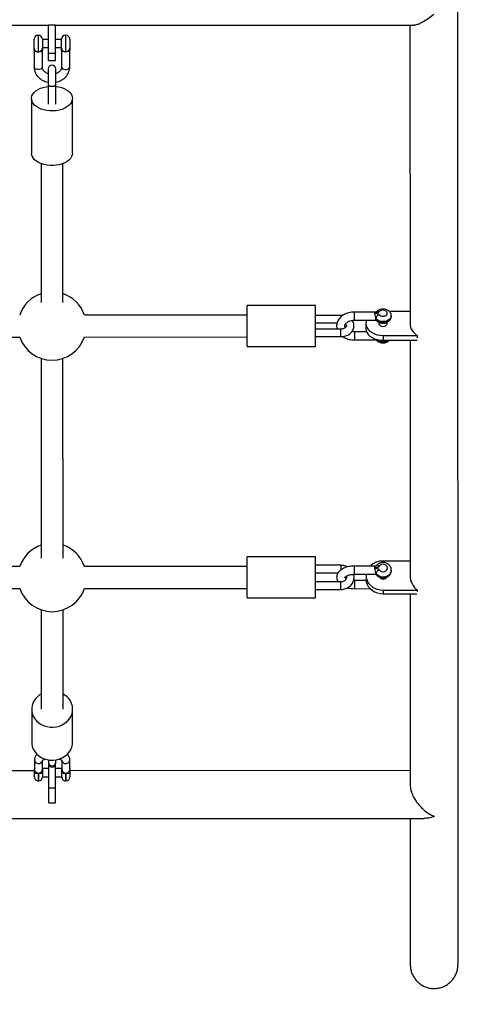
# Model space of a CAD drawing. Units: millimetres. Extents: x 15 to 205, y 5 to 292.
# Drawn here: x 111 to 113, y 153 to 157 of the extents above; entities that cross this region are included whole.
import ezdxf

# ---------------------------------------------------------------- set-up
doc = ezdxf.new("R2010")
doc.units = ezdxf.units.MM
doc.layers.add('TABELKA', color=7, linetype='Continuous', lineweight=50)
doc.styles.add('SLDTEXTSTYLE0', font='TXT', dxfattribs={"width": 0.75})
doc.dimstyles.new('SLDDIMSTYLE0', dxfattribs={"dimtxt": 3.5, "dimasz": 3.302, "dimexe": 0, "dimexo": 0.0625, "dimgap": 0.875, "dimtad": 1, "dimdec": 0, "dimlfac": 200, "dimrnd": 1e-09, "dimzin": 12, "dimdsep": 46, "dimtxsty": 'SLDTEXTSTYLE0', "dimsah": 1, "dimcen": 0.09, "dimadec": 0, "dimazin": 3, "dimtfac": 1, "dimtdec": 0, "dimtofl": 0, "dimtmove": 0, "dimatfit": 3, "dimfxl": 0, "dimfrac": 2, "dimtolj": 1, "dimtzin": 12, "dimarcsym": 0})
doc.dimstyles.new('SLDDIMSTYLE1', dxfattribs={"dimtxt": 3.5, "dimasz": 3.302, "dimexe": 0, "dimexo": 0.0625, "dimgap": 0.875, "dimtad": 1, "dimdec": 0, "dimlfac": 200, "dimrnd": 1e-09, "dimzin": 12, "dimdsep": 46, "dimtxsty": 'SLDTEXTSTYLE0', "dimsah": 1, "dimcen": 0.09, "dimadec": 0, "dimazin": 3, "dimtfac": 1, "dimtofl": 0, "dimtmove": 0, "dimatfit": 3, "dimfxl": 0, "dimfrac": 2, "dimtolj": 1, "dimtzin": 12, "dimarcsym": 0})

# ---------------------------------------------------------------- blocks, each defined once
blk = doc.blocks.new('_D')
at = {"layer": 'TABELKA'}
for p, q in [((133.1949, 165.3693), (133.1949, 136.3842)), ((86.7026, 164.0386), (86.7026, 136.3842)), ((133.1949, 137.3842), (86.7026, 137.3842))]:
    blk.add_line(p, q, dxfattribs=at)
for points in [[(86.7026, 137.3842), (90.0046, 136.8762), (90.0046, 137.8922)], [(133.1949, 137.3842), (129.8929, 137.8922), (129.8929, 136.8762)]]:
    blk.add_solid(points, dxfattribs=at)
at = {"layer": 'TABELKA', "insert": (106.0696, 141.896), "char_height": 3.5, "attachment_point": 1, "style": 'SLDTEXTSTYLE0'}
blk.add_mtext('930', dxfattribs=at)
blk = doc.blocks.new('_D_1')
at = {"layer": 'TABELKA'}
for p, q in [((110.0948, 180.2458), (143.0071, 180.2458)), ((142.0071, 180.2458), (142.0071, 145.8891)), ((109.4351, 145.8891), (143.0071, 145.8891))]:
    blk.add_line(p, q, dxfattribs=at)
for points in [[(142.0071, 180.2458), (141.4991, 176.9438), (142.5151, 176.9438)], [(142.0071, 145.8891), (142.5151, 149.1911), (141.4991, 149.1911)]]:
    blk.add_solid(points, dxfattribs=at)
at = {"layer": 'TABELKA', "insert": (137.4954, 159.8241), "char_height": 3.5, "attachment_point": 1, "rotation": 90, "style": 'SLDTEXTSTYLE0'}
blk.add_mtext('687', dxfattribs=at)

msp = doc.modelspace()

# ---------------------------------------------------------------- linework, layer by layer
at = {"color": 7, "linetype": 'Continuous', "lineweight": 25}
for p, q in [((112.5696, 153.4791), (112.5672, 161.4672)), ((109.8463, 156.9114), (111.0713, 156.9118)), ((111.0713, 156.9135), (111.0963, 156.9135)), ((111.0713, 156.81), (111.0713, 156.9135)), ((111.0963, 156.81), (111.0963, 156.9135)), ((111.0963, 156.9118), (112.408, 156.9122)), ((112.3936, 156.9122), (112.3939, 155.8215)), ((111.0348, 156.8749), (111.0328, 156.8749)), ((111.1348, 156.875), (111.1328, 156.875)), ((111.0188, 156.8289), (111.0188, 156.8609)), ((111.0488, 156.8609), (111.0488, 156.8289)), ((111.0713, 156.8599), (111.0488, 156.8599)), ((111.1188, 156.86), (111.0963, 156.86)), ((111.1188, 156.829), (111.1188, 156.861)), ((111.1488, 156.861), (111.1488, 156.829)), ((111.0188, 156.8202), (111.0189, 156.7585)), ((111.0328, 156.8149), (111.0348, 156.8149)), ((111.0488, 156.8299), (111.0713, 156.8299)), ((111.0489, 156.7585), (111.0488, 156.8202)), ((111.0713, 156.81), (111.0963, 156.81)), ((111.0714, 156.7824), (111.0713, 156.81)), ((111.0963, 156.83), (111.1188, 156.83)), ((111.0964, 156.7825), (111.0963, 156.81)), ((111.1188, 156.8203), (111.1189, 156.7585)), ((111.1328, 156.815), (111.1348, 156.815)), ((111.1489, 156.7585), (111.1488, 156.8203)), ((111.0714, 156.7824), (111.0964, 156.7825)), ((111.0701, 156.7523), (111.0701, 156.6965)), ((111.0976, 156.6965), (111.0976, 156.7523)), ((111.0701, 156.6965), (111.0702, 156.6232)), ((111.0977, 156.6233), (111.0976, 156.6965)), ((111.0089, 156.6437), (111.009, 156.4442)), ((111.159, 156.4442), (111.1589, 156.6438)), ((111.044, 156.406), (111.0441, 155.8979)), ((111.1241, 155.8979), (111.124, 156.406)), ((112.0475, 155.8874), (111.7975, 155.8873)), ((111.7975, 155.7373), (111.7975, 155.8873)), ((112.0475, 155.7374), (112.0475, 155.8874)), ((112.267, 155.8634), (112.1902, 155.8634)), ((112.2705, 155.8636), (112.2703, 155.8632)), ((112.3939, 155.8649), (112.3185, 155.8649)), ((111.7975, 155.8523), (111.2026, 155.8521)), ((112.1402, 155.8513), (112.0475, 155.8513)), ((112.0475, 155.8238), (112.1269, 155.8238)), ((112.1902, 155.8334), (112.267, 155.8334)), ((112.2692, 155.8373), (112.2692, 155.8387)), ((112.2802, 155.826), (112.2802, 155.8214)), ((112.3102, 155.8214), (112.3102, 155.826)), ((112.3252, 155.8477), (112.3252, 155.8491)), ((112.1402, 155.8009), (112.0475, 155.8009)), ((112.2351, 155.7915), (112.1902, 155.7914)), ((112.2327, 155.8214), (112.2327, 155.8034)), ((109.9526, 155.7717), (110.9657, 155.772)), ((111.2026, 155.7721), (111.7975, 155.7723)), ((112.0475, 155.7734), (112.1402, 155.7734)), ((112.1902, 155.7614), (112.2671, 155.7615)), ((112.2703, 155.7615), (112.2705, 155.7613)), ((112.2952, 155.778), (112.4202, 155.778)), ((112.2952, 155.778), (112.2952, 155.76)), ((112.2952, 155.76), (112.4202, 155.7601)), ((112.3939, 155.76), (112.3942, 154.8999)), ((112.4202, 155.778), (112.4202, 155.7691)), ((111.7975, 155.7373), (112.0475, 155.7374)), ((111.0442, 155.6936), (111.0444, 154.9633)), ((111.1244, 154.9633), (111.1242, 155.6936)), ((112.0478, 154.9683), (111.7978, 154.9682)), ((111.7978, 154.8182), (111.7978, 154.9682)), ((112.0478, 154.8183), (112.0478, 154.9683)), ((110.966, 154.9329), (109.9529, 154.9326)), ((111.7978, 154.9332), (111.2029, 154.933)), ((112.1404, 154.9375), (112.0478, 154.9374)), ((112.2682, 154.9346), (112.1904, 154.9346)), ((112.3942, 154.9531), (112.2954, 154.9531)), ((112.0478, 154.9099), (112.1306, 154.91)), ((112.1905, 154.9046), (112.2683, 154.9046)), ((112.233, 154.8999), (112.233, 154.8868)), ((112.2694, 154.9064), (112.2694, 154.9074)), ((112.3254, 154.9191), (112.3254, 154.9202)), ((109.9529, 154.8526), (110.966, 154.8529)), ((111.2029, 154.853), (111.7978, 154.8532)), ((112.1405, 154.8766), (112.0478, 154.8766)), ((112.1905, 154.882), (112.1874, 154.8821)), ((112.2332, 154.8821), (112.1905, 154.882)), ((112.1905, 154.852), (112.2481, 154.8521)), ((111.7978, 154.8182), (112.0478, 154.8183)), ((112.0478, 154.8491), (112.1405, 154.8491)), ((112.2955, 154.8467), (112.4205, 154.8468)), ((112.2955, 154.8467), (112.2955, 154.8336)), ((112.2955, 154.8336), (112.4194, 154.8336)), ((112.3942, 154.8336), (112.3944, 154.1363)), ((112.4205, 154.8468), (112.4205, 154.8414)), ((111.0445, 154.7745), (111.0446, 154.4113)), ((111.1246, 154.4114), (111.1245, 154.7746)), ((111.0096, 154.4113), (111.0096, 154.2911)), ((111.1596, 154.2911), (111.1596, 154.4114)), ((111.0196, 154.2262), (111.0197, 154.193)), ((111.0497, 154.193), (111.0496, 154.2243)), ((111.0709, 154.2265), (111.0709, 154.2174)), ((111.0709, 154.2174), (111.0709, 154.2133)), ((111.0722, 154.1234), (111.0722, 154.2076)), ((111.0972, 154.1234), (111.0972, 154.2076)), ((111.0984, 154.2174), (111.0984, 154.2265)), ((111.0984, 154.2133), (111.0984, 154.2174)), ((111.1196, 154.2244), (111.1197, 154.193)), ((111.1497, 154.193), (111.1496, 154.2262)), ((111.0197, 154.1863), (109.8997, 154.186)), ((111.0197, 154.1637), (111.0197, 154.1787)), ((111.0722, 154.1947), (111.0497, 154.1947)), ((111.0497, 154.1787), (111.0497, 154.1637)), ((111.1197, 154.1947), (111.0972, 154.1947)), ((111.1197, 154.1637), (111.1197, 154.1787)), ((111.1337, 154.1778), (111.1357, 154.1778)), ((112.3944, 154.1868), (111.1497, 154.1864)), ((111.1497, 154.1787), (111.1497, 154.1637)), ((111.0337, 154.1497), (111.0357, 154.1497)), ((111.0497, 154.1647), (111.0722, 154.1647)), ((111.0972, 154.1647), (111.1197, 154.1647)), ((111.1337, 154.1497), (111.1357, 154.1497)), ((111.0722, 154.1234), (111.0972, 154.1234)), ((111.0722, 154.0691), (111.0722, 154.1234)), ((111.0972, 154.0691), (111.0972, 154.1234)), ((111.0722, 154.0691), (111.0972, 154.0691)), ((108.4739, 154.0106), (112.4455, 154.0118)), ((112.3945, 154.0118), (112.3946, 153.4791))]:
    msp.add_line(p, q, dxfattribs=at)
at = {"color": 8, "linetype": 'Continuous', "lineweight": 25}
for p, q in [((111.0328, 156.8749), (111.0328, 156.8149)), ((111.0348, 156.8149), (111.0348, 156.8749)), ((111.1328, 156.875), (111.1328, 156.815)), ((111.1348, 156.815), (111.1348, 156.875)), ((112.1902, 155.8334), (112.1902, 155.8634)), ((112.1402, 155.8513), (112.1402, 155.8452)), ((112.1402, 155.7734), (112.1402, 155.8009)), ((112.1902, 155.7914), (112.1902, 155.7872)), ((112.1902, 155.7872), (112.1902, 155.7614)), ((112.1404, 154.9375), (112.1404, 154.9203)), ((112.1905, 154.9046), (112.1904, 154.9346)), ((112.1405, 154.8491), (112.1405, 154.8766)), ((112.1905, 154.882), (112.1905, 154.8749)), ((112.1905, 154.8749), (112.1905, 154.852)), ((111.0337, 154.1778), (111.0337, 154.1497)), ((111.0357, 154.1497), (111.0357, 154.1778)), ((111.1337, 154.1778), (111.1337, 154.1497)), ((111.1357, 154.1497), (111.1357, 154.1778))]:
    msp.add_line(p, q, dxfattribs=at)
at = {"color": 8, "linetype": 'Continuous', "lineweight": 25, "flags": 128}
for points in [[(111.0489, 156.7585), (111.048, 156.7556), (111.0454, 156.753), (111.0414, 156.7511), (111.0365, 156.7501), (111.0313, 156.7501), (111.0264, 156.7511), (111.0224, 156.753), (111.0198, 156.7556), (111.0189, 156.7585)], [(111.1189, 156.7585), (111.1198, 156.7556), (111.1224, 156.753), (111.1264, 156.7511), (111.1313, 156.7501), (111.1365, 156.7501), (111.1414, 156.7511), (111.1454, 156.753), (111.148, 156.7556), (111.1489, 156.7585), (111.1489, 156.7585)], [(111.0701, 156.6965), (111.0707, 156.6943), (111.0729, 156.6916), (111.0766, 156.6896), (111.0814, 156.6885), (111.0864, 156.6885), (111.0911, 156.6896), (111.0949, 156.6916), (111.0971, 156.6943), (111.0976, 156.6965)], [(112.3252, 155.8491), (112.3249, 155.8465), (112.3231, 155.8415), (112.3195, 155.8369), (112.3144, 155.8331), (112.3082, 155.8303), (112.3011, 155.8287), (112.2936, 155.8283), (112.2863, 155.8292), (112.2795, 155.8313), (112.2737, 155.8346), (112.2692, 155.8387)], [(112.2692, 155.8373), (112.2737, 155.8331), (112.2795, 155.8299), (112.2863, 155.8278), (112.2936, 155.8269), (112.3011, 155.8272), (112.3082, 155.8289), (112.3144, 155.8317), (112.3195, 155.8355), (112.3231, 155.8401), (112.3249, 155.8451), (112.3252, 155.8477)], [(112.2816, 154.9343), (112.2792, 154.9353), (112.2769, 154.936), (112.2748, 154.9363), (112.273, 154.9363), (112.2715, 154.936), (112.2704, 154.9352), (112.2702, 154.9351)], [(112.3254, 154.9203), (112.3252, 154.917), (112.3234, 154.9108), (112.3198, 154.9052), (112.3147, 154.9006), (112.3085, 154.8971), (112.3014, 154.8951), (112.2939, 154.8947), (112.2866, 154.8958), (112.2798, 154.8984), (112.274, 154.9023), (112.2694, 154.9074)], [(112.2694, 154.9064), (112.274, 154.9013), (112.2798, 154.8973), (112.2866, 154.8947), (112.2939, 154.8936), (112.3014, 154.8941), (112.3085, 154.8961), (112.3147, 154.8995), (112.3198, 154.9042), (112.3234, 154.9098), (112.3252, 154.9159), (112.3254, 154.9191)]]:
    msp.add_lwpolyline(points, dxfattribs=at)
at = {"color": 7, "linetype": 'Continuous', "lineweight": 25, "flags": 128}
for points in [[(111.1589, 156.6445), (111.1582, 156.6376), (111.1558, 156.6309), (111.1517, 156.6244), (111.146, 156.6184), (111.1388, 156.613), (111.1304, 156.6083), (111.1209, 156.6044), (111.1105, 156.6015), (111.0995, 156.5995), (111.0881, 156.5986), (111.0766, 156.5988), (111.0653, 156.5999), (111.0544, 156.6022), (111.0442, 156.6054), (111.035, 156.6095), (111.0269, 156.6144), (111.0201, 156.6199), (111.0148, 156.6261), (111.0112, 156.6327), (111.0092, 156.6395), (111.009, 156.6464), (111.0106, 156.6532), (111.0139, 156.6599), (111.0188, 156.6661), (111.0252, 156.6719), (111.033, 156.6769), (111.042, 156.6812), (111.052, 156.6846), (111.0628, 156.6871), (111.0701, 156.6882)], [(111.0976, 156.6882), (111.108, 156.6865), (111.1186, 156.6838), (111.1283, 156.6802), (111.137, 156.6756), (111.1445, 156.6704), (111.1505, 156.6645), (111.155, 156.6581), (111.1578, 156.6514), (111.1589, 156.6445)], [(111.159, 156.4442), (111.1583, 156.4381), (111.1558, 156.4314), (111.1517, 156.4249), (111.1461, 156.4189), (111.1389, 156.4135), (111.1305, 156.4088), (111.1209, 156.4049), (111.1105, 156.402), (111.0995, 156.4), (111.0881, 156.3991), (111.0767, 156.3992), (111.0654, 156.4004), (111.0545, 156.4027), (111.0443, 156.4059), (111.035, 156.4099), (111.0269, 156.4148), (111.0202, 156.4204), (111.0149, 156.4266), (111.0112, 156.4331), (111.0093, 156.44), (111.009, 156.4442)], [(112.271, 155.8641), (112.2711, 155.8641), (112.2708, 155.864), (112.2708, 155.864), (112.2708, 155.864), (112.2708, 155.864), (112.2708, 155.864), (112.2708, 155.864), (112.2708, 155.864), (112.2708, 155.864), (112.2708, 155.864), (112.2708, 155.864)], [(112.2813, 155.8536), (112.2849, 155.8507), (112.2897, 155.8487), (112.2951, 155.8481), (112.3006, 155.8487), (112.3054, 155.8507), (112.309, 155.8536), (112.3109, 155.8573), (112.3109, 155.8611), (112.309, 155.8647), (112.3054, 155.8677), (112.3006, 155.8696), (112.2951, 155.8703), (112.2897, 155.8696), (112.2849, 155.8677), (112.2813, 155.8647)], [(112.2351, 155.8334), (112.2336, 155.8289), (112.2327, 155.8214), (112.2336, 155.8139), (112.2364, 155.8066), (112.241, 155.7997), (112.2473, 155.7935), (112.255, 155.7881), (112.2639, 155.7838), (112.2738, 155.7806), (112.2843, 155.7787), (112.2952, 155.778)], [(112.2327, 155.8034), (112.2336, 155.7959), (112.2364, 155.7886), (112.2411, 155.7817), (112.2473, 155.7755), (112.255, 155.7702), (112.2639, 155.7658), (112.2738, 155.7626), (112.2843, 155.7607), (112.2952, 155.76)], [(112.2802, 155.8214), (112.2804, 155.8196), (112.2822, 155.8162), (112.2855, 155.8134), (112.29, 155.8116), (112.2952, 155.811), (112.3003, 155.8116), (112.3048, 155.8134), (112.3082, 155.8162), (112.3099, 155.8196), (112.3102, 155.8214)], [(112.2702, 154.9351), (112.2702, 154.9351), (112.2701, 154.935), (112.2701, 154.935), (112.2701, 154.935), (112.2701, 154.935), (112.2701, 154.935), (112.2703, 154.9351), (112.2703, 154.9351), (112.2703, 154.9351), (112.2703, 154.9351), (112.2702, 154.9351), (112.2701, 154.9351), (112.2699, 154.935), (112.2692, 154.9349), (112.2681, 154.9347)], [(112.2816, 154.9207), (112.2851, 154.9171), (112.29, 154.9147), (112.2954, 154.9139), (112.3009, 154.9147), (112.3057, 154.9171), (112.3093, 154.9207), (112.3112, 154.9251), (112.3112, 154.9299), (112.3093, 154.9343), (112.3057, 154.9379), (112.3009, 154.9403), (112.2954, 154.9411), (112.29, 154.9403), (112.2851, 154.9379), (112.2816, 154.9343)], [(112.2332, 154.9046), (112.233, 154.8999), (112.2339, 154.8907), (112.2367, 154.8817), (112.2413, 154.8733), (112.2476, 154.8657), (112.2553, 154.8592), (112.2642, 154.8539), (112.2741, 154.8499), (112.2846, 154.8475), (112.2955, 154.8467)], [(112.2694, 154.9064), (112.2697, 154.905), (112.27, 154.9044)], [(112.233, 154.8868), (112.2339, 154.8775), (112.2367, 154.8686), (112.2413, 154.8602), (112.2476, 154.8526), (112.2553, 154.846), (112.2642, 154.8407), (112.2741, 154.8368), (112.2846, 154.8344), (112.2955, 154.8336)], [(111.0113, 154.4252), (111.0097, 154.4153), (111.0099, 154.4052), (111.0119, 154.3953), (111.0155, 154.3857), (111.0208, 154.3768), (111.0275, 154.3687), (111.0357, 154.3615), (111.0449, 154.3556), (111.0551, 154.3509), (111.0659, 154.3477), (111.0773, 154.3459), (111.0887, 154.3457), (111.1001, 154.347), (111.1111, 154.3499), (111.1215, 154.3541), (111.1311, 154.3598), (111.1395, 154.3666), (111.1467, 154.3745), (111.1524, 154.3832), (111.1565, 154.3926), (111.1589, 154.4024), (111.1596, 154.4125), (111.1585, 154.4225), (111.1557, 154.4323), (111.1512, 154.4415), (111.1452, 154.4501), (111.1377, 154.4578), (111.129, 154.4643), (111.1246, 154.467)], [(111.0096, 154.2911), (111.01, 154.2849), (111.0119, 154.275), (111.0156, 154.2655), (111.0208, 154.2565), (111.0276, 154.2484), (111.0357, 154.2413), (111.0449, 154.2353), (111.0551, 154.2306), (111.066, 154.2274), (111.0773, 154.2257), (111.0888, 154.2254), (111.1002, 154.2268), (111.1112, 154.2296), (111.1216, 154.2339), (111.1311, 154.2395), (111.1395, 154.2463), (111.1467, 154.2542), (111.1524, 154.2629), (111.1565, 154.2723), (111.1589, 154.2822), (111.1596, 154.2911)]]:
    msp.add_lwpolyline(points, dxfattribs=at)
at = {"color": 7, "linetype": 'Continuous', "lineweight": 25}
for centre, radius, start, end in [((111.0328, 156.8609), 0.014, 90.0178, 180.0178), ((111.0348, 156.8609), 0.014, 0.0178, 90.0178), ((111.1328, 156.861), 0.014, 90.0178, 180.0178), ((111.1348, 156.861), 0.014, 0.0178, 90.0178), ((111.0328, 156.8289), 0.014, 180.0178, 270.0178), ((111.0348, 156.8289), 0.014, 270.0178, 0.0178), ((111.1328, 156.829), 0.014, 180.0178, 270.0178), ((111.1348, 156.829), 0.014, 270.0178, 0.0178), ((111.0839, 156.7523), 0.0137, 0.0178, 180.0178), ((111.0842, 155.8121), 0.125, 108.6807, 161.3548), ((111.0842, 155.8121), 0.125, 18.6807, 71.3548), ((112.2875, 155.8362), 0.0186, 109.6955, 172.1069), ((112.4475, 155.8242), 0.0536, 182.9406, 239.4205), ((111.0842, 155.8121), 0.125, 198.6807, 341.3548), ((111.0844, 154.893), 0.125, 108.6807, 161.3548), ((111.0844, 154.893), 0.125, 18.6807, 71.3548), ((112.2944, 154.8859), 0.0672, 89.101, 133.5598), ((112.2887, 154.902), 0.02, 110.8823, 164.3986), ((112.2955, 154.903), 0.016, 211.3946, 327.5131), ((112.4636, 154.9012), 0.0694, 181.002, 231.5993), ((111.0844, 154.893), 0.125, 198.6807, 341.3548), ((111.0761, 154.4077), 0.0671, 117.9926, 164.8361), ((111.0847, 154.2133), 0.0137, 180.0178, 0.0178), ((111.0302, 154.2332), 0.0555, 259.105, 273.6161), ((111.0391, 154.2332), 0.0555, 266.4194, 280.9306), ((111.1302, 154.2332), 0.0555, 259.105, 273.6161), ((111.1391, 154.2332), 0.0555, 266.4194, 280.9306), ((111.0337, 154.1637), 0.014, 180.0178, 270.0178), ((111.0357, 154.1637), 0.014, 270.0178, 0.0178), ((111.1337, 154.1637), 0.014, 180.0178, 270.0178), ((111.1357, 154.1637), 0.014, 270.0178, 0.0178)]:
    msp.add_arc(centre, radius, start, end, dxfattribs=at)
at = {"color": 8, "linetype": 'Continuous', "lineweight": 25}
for centre, radius, start, end in [((112.2766, 155.8563), 0.00959, 60.9375, 125.837), ((112.2753, 155.8371), 0.00618, 178.0197, 218.6792), ((112.2751, 155.765), 0.00592, 190.6177, 215.7366), ((112.2954, 155.7933), 0.0386, 230.9222, 300.3104), ((112.2952, 155.7951), 0.0389, 236.365, 295.7818), ((111.0347, 154.2275), 0.0151, 185.1664, 347.8245), ((111.0846, 154.2187), 0.0138, 185.282, 354.7535), ((111.1346, 154.2275), 0.0151, 192.429, 354.8606)]:
    msp.add_arc(centre, radius, start, end, dxfattribs=at)
at = {"color": 7, "linetype": 'Continuous', "lineweight": 25}
for points, knots in [([(112.4811, 156.952), (112.481, 156.9519), (112.4744, 156.9464), (112.461, 156.9359), (112.4435, 156.9246), (112.4285, 156.917), (112.4177, 156.9134), (112.4108, 156.9119), (112.4084, 156.9123), (112.4081, 156.9123)], [0, 0, 0, 0, 0.001169, 0.247181, 0.500392, 0.67456, 0.852792, 0.981527, 1, 1, 1, 1]), ([(111.0188, 156.8202), (111.0188, 156.8203), (111.0188, 156.8204), (111.0188, 156.8216), (111.0188, 156.8235), (111.0188, 156.8262), (111.0188, 156.8283), (111.0188, 156.8287), (111.0188, 156.8289)], [0, 0, 0, 0, 0.008969, 0.035872, 0.306541, 0.457915, 0.744147, 1, 1, 1, 1]), ([(111.0316, 156.815), (111.0302, 156.8151), (111.0273, 156.8152), (111.0234, 156.8156), (111.0203, 156.8168), (111.019, 156.8185), (111.0189, 156.8199), (111.0188, 156.8202)], [0, 0, 0, 0, 0.2028067, 0.4193941, 0.6622513, 0.9063255, 1, 1, 1, 1]), ([(111.0488, 156.8202), (111.0488, 156.82), (111.0488, 156.8188), (111.0478, 156.8172), (111.0453, 156.8159), (111.0415, 156.8152), (111.0377, 156.8151), (111.0354, 156.815), (111.0348, 156.815)], [0, 0, 0, 0, 0.06625, 0.264526, 0.468612, 0.692794, 0.927487, 1, 1, 1, 1]), ([(111.0488, 156.8278), (111.0488, 156.8271), (111.0488, 156.8261), (111.0488, 156.8235), (111.0488, 156.8216), (111.0488, 156.8204), (111.0488, 156.8203), (111.0488, 156.8202)], [0, 0, 0, 0, 0.351475, 0.565859, 0.949196, 0.987298, 1, 1, 1, 1]), ([(111.1188, 156.8203), (111.1188, 156.8203), (111.1188, 156.8204), (111.1188, 156.8218), (111.1188, 156.8245), (111.1188, 156.8277), (111.1188, 156.8291), (111.1188, 156.829), (111.1188, 156.829)], [0, 0, 0, 0, 0.007985, 0.031937, 0.30907, 0.581835, 0.836304, 1, 1, 1, 1]), ([(111.1328, 156.8151), (111.1314, 156.8151), (111.1284, 156.8151), (111.1244, 156.8155), (111.1211, 156.8164), (111.1191, 156.8181), (111.1189, 156.8196), (111.1188, 156.8203)], [0, 0, 0, 0, 0.193071, 0.392069, 0.616297, 0.85066, 1, 1, 1, 1]), ([(111.1488, 156.8203), (111.1487, 156.8194), (111.1484, 156.8178), (111.1461, 156.8162), (111.1427, 156.8154), (111.1387, 156.8151), (111.1359, 156.8151), (111.1348, 156.8151)], [0, 0, 0, 0, 0.206108, 0.411738, 0.6299, 0.864748, 1, 1, 1, 1]), ([(111.1488, 156.829), (111.1488, 156.829), (111.1488, 156.8291), (111.1488, 156.8277), (111.1488, 156.8245), (111.1488, 156.8218), (111.1488, 156.8204), (111.1488, 156.8203), (111.1488, 156.8203)], [0, 0, 0, 0, 0.163696, 0.418165, 0.69093, 0.968063, 0.992015, 1, 1, 1, 1]), ([(111.0189, 156.7585), (111.0189, 156.7566), (111.0191, 156.7519), (111.0207, 156.7443), (111.024, 156.736), (111.0287, 156.7283), (111.0347, 156.7213), (111.0419, 156.7152), (111.0502, 156.7101), (111.0593, 156.7063), (111.0661, 156.7042), (111.0698, 156.7037), (111.0701, 156.7037)], [0, 0, 0, 0, 0.070852, 0.183222, 0.295588, 0.408459, 0.522249, 0.637136, 0.753074, 0.869874, 0.987307, 1, 1, 1, 1]), ([(111.0701, 156.7345), (111.0681, 156.7353), (111.064, 156.7368), (111.0587, 156.7402), (111.0543, 156.7443), (111.0512, 156.7489), (111.0492, 156.7537), (111.049, 156.7569), (111.0489, 156.7585)], [0, 0, 0, 0, 0.150146, 0.31557, 0.481755, 0.65046, 0.824686, 1, 1, 1, 1]), ([(111.1189, 156.7585), (111.1188, 156.7578), (111.1188, 156.7553), (111.1177, 156.7512), (111.1149, 156.7462), (111.1109, 156.7417), (111.1055, 156.7379), (111.1009, 156.7355), (111.0981, 156.7347), (111.0976, 156.7346)], [0, 0, 0, 0, 0.077453, 0.274646, 0.443112, 0.622461, 0.795043, 0.964122, 1, 1, 1, 1]), ([(111.0976, 156.7037), (111.0982, 156.7038), (111.1022, 156.7043), (111.1093, 156.7066), (111.1185, 156.7106), (111.1268, 156.716), (111.1341, 156.7224), (111.1401, 156.7298), (111.1447, 156.7379), (111.1476, 156.7465), (111.1488, 156.7535), (111.1488, 156.7575), (111.1489, 156.7585)], [0, 0, 0, 0, 0.02137, 0.140068, 0.258898, 0.377689, 0.49615, 0.613894, 0.730534, 0.845826, 0.959795, 1, 1, 1, 1]), ([(112.1902, 155.8634), (112.1883, 155.8633), (112.183, 155.8632), (112.1743, 155.8621), (112.1645, 155.8595), (112.1553, 155.8558), (112.1469, 155.8509), (112.1396, 155.8449), (112.1335, 155.8381), (112.129, 155.8305), (112.1261, 155.8225), (112.125, 155.8143), (112.1252, 155.807), (112.1265, 155.8027), (112.127, 155.8009)], [0, 0, 0, 0, 0.0501742, 0.1408765, 0.2319494, 0.3234129, 0.4152298, 0.5070184, 0.5981217, 0.6877147, 0.7751945, 0.8605362, 0.9443204, 1, 1, 1, 1]), ([(112.2813, 155.8647), (112.2807, 155.8641), (112.2793, 155.8626), (112.2757, 155.8607), (112.2708, 155.8597), (112.2673, 155.8595), (112.2654, 155.8592), (112.2652, 155.8592), (112.2652, 155.8592)], [0, 0, 0, 0, 0.163696, 0.418165, 0.69093, 0.968063, 0.992015, 1, 1, 1, 1]), ([(112.2652, 155.8592), (112.2652, 155.8601), (112.2654, 155.8621), (112.2662, 155.8634), (112.2668, 155.8632), (112.267, 155.8632)], [0, 0, 0, 0, 0.404451, 0.807963, 1, 1, 1, 1]), ([(112.2708, 155.864), (112.2708, 155.864), (112.2708, 155.864), (112.2707, 155.864), (112.2705, 155.8639), (112.2701, 155.8639), (112.269, 155.8637), (112.2679, 155.8636), (112.267, 155.8635), (112.2669, 155.8635)], [0, 0, 0, 0, 0.0334186, 0.0724078, 0.1199999, 0.2010879, 0.3834836, 0.9550245, 1, 1, 1, 1]), ([(112.325, 155.8491), (112.325, 155.8502), (112.3251, 155.8532), (112.3235, 155.8579), (112.3206, 155.8629), (112.3166, 155.8671), (112.3115, 155.8705), (112.3055, 155.873), (112.2988, 155.8743), (112.2918, 155.8743), (112.2848, 155.873), (112.2785, 155.8704), (112.2737, 155.8671), (112.2714, 155.8646), (112.2705, 155.8636)], [0, 0, 0, 0, 0.04693, 0.130398, 0.212356, 0.295381, 0.381427, 0.471212, 0.563992, 0.65856, 0.754872, 0.85338, 0.941525, 1, 1, 1, 1]), ([(112.1473, 155.8508), (112.1468, 155.8509), (112.1445, 155.8513), (112.142, 155.8513), (112.1402, 155.8513)], [0, 0, 0, 0, 0.213249, 1, 1, 1, 1]), ([(112.1402, 155.7734), (112.1418, 155.7735), (112.1465, 155.7736), (112.154, 155.7748), (112.1624, 155.7774), (112.1701, 155.7812), (112.1769, 155.7862), (112.1824, 155.7922), (112.1863, 155.799), (112.1886, 155.8063), (112.1892, 155.8136), (112.1881, 155.8207), (112.1857, 155.8271), (112.1831, 155.8308), (112.1819, 155.8326)], [0, 0, 0, 0, 0.0505294, 0.1406003, 0.2312883, 0.3226072, 0.4142415, 0.5052783, 0.5944564, 0.680866, 0.7645626, 0.8464826, 0.927715, 1, 1, 1, 1]), ([(112.1571, 155.806), (112.1569, 155.8064), (112.1559, 155.8079), (112.1552, 155.8105), (112.1551, 155.8137), (112.156, 155.8171), (112.158, 155.8206), (112.1613, 155.8241), (112.1659, 155.8274), (112.1717, 155.8302), (112.1783, 155.8322), (112.1846, 155.8332), (112.1886, 155.8333), (112.1902, 155.8334)], [0, 0, 0, 0, 0.0283229, 0.1311173, 0.2463451, 0.3554942, 0.4530905, 0.5461998, 0.6454078, 0.7430878, 0.8405468, 0.9381955, 1, 1, 1, 1]), ([(112.2652, 155.8592), (112.2652, 155.8592), (112.2654, 155.8591), (112.2671, 155.8589), (112.2696, 155.8588), (112.2734, 155.8582), (112.2771, 155.857), (112.2799, 155.8552), (112.281, 155.8539), (112.2813, 155.8536)], [0, 0, 0, 0, 0.007976, 0.031901, 0.272606, 0.407222, 0.661767, 0.913595, 1, 1, 1, 1]), ([(112.2692, 155.8387), (112.2691, 155.839), (112.269, 155.8405), (112.2685, 155.8436), (112.2672, 155.8482), (112.2659, 155.8531), (112.2652, 155.8569), (112.2652, 155.8587), (112.2652, 155.8592)], [0, 0, 0, 0, 0.053162, 0.245187, 0.45026, 0.680207, 0.911305, 1, 1, 1, 1]), ([(112.2669, 155.8334), (112.2676, 155.8333), (112.2687, 155.8332), (112.27, 155.833), (112.2706, 155.8328), (112.2708, 155.8328), (112.2708, 155.8328)], [0, 0, 0, 0, 0.439884, 0.708708, 0.930327, 1, 1, 1, 1]), ([(112.267, 155.8335), (112.2674, 155.8336), (112.2682, 155.8337), (112.269, 155.8354), (112.2691, 155.8369), (112.2692, 155.8373)], [0, 0, 0, 0, 0.373548, 0.852133, 1, 1, 1, 1]), ([(112.2708, 155.8328), (112.2707, 155.833), (112.2705, 155.8331), (112.2703, 155.8335), (112.2703, 155.8336)], [0, 0, 0, 0, 0.734206, 1, 1, 1, 1]), ([(112.2705, 155.8332), (112.2715, 155.8321), (112.2739, 155.8295), (112.2787, 155.8263), (112.2847, 155.8239), (112.2914, 155.8225), (112.2984, 155.8225), (112.3054, 155.8238), (112.3117, 155.8263), (112.317, 155.83), (112.321, 155.8344), (112.3237, 155.8394), (112.3251, 155.844), (112.325, 155.8468), (112.325, 155.8477)], [0, 0, 0, 0, 0.065194, 0.151957, 0.24157, 0.334238, 0.428711, 0.524916, 0.623306, 0.711463, 0.796454, 0.878721, 0.959485, 1, 1, 1, 1]), ([(112.1572, 155.8188), (112.1581, 155.8181), (112.1599, 155.8165), (112.1611, 155.8143), (112.1615, 155.8126), (112.1614, 155.8111), (112.1603, 155.8089), (112.1581, 155.8065), (112.1546, 155.8041), (112.1498, 155.8022), (112.1449, 155.8011), (112.1416, 155.801), (112.1402, 155.8009)], [0, 0, 0, 0, 0.091561, 0.191083, 0.299237, 0.433092, 0.534298, 0.628854, 0.729269, 0.828033, 0.926898, 1, 1, 1, 1]), ([(112.1902, 155.7914), (112.189, 155.7915), (112.1862, 155.7915), (112.1835, 155.7919), (112.1819, 155.7922)], [0, 0, 0, 0, 0.437253, 1, 1, 1, 1]), ([(112.1474, 155.774), (112.148, 155.7735), (112.1511, 155.7712), (112.1576, 155.768), (112.1667, 155.7646), (112.1765, 155.7624), (112.1845, 155.7615), (112.189, 155.7615), (112.1902, 155.7614)], [0, 0, 0, 0, 0.053496, 0.269255, 0.487093, 0.705931, 0.925143, 1, 1, 1, 1]), ([(112.267, 155.7614), (112.2678, 155.7613), (112.269, 155.7612), (112.2702, 155.761), (112.2707, 155.7609), (112.2708, 155.7609), (112.2709, 155.7608), (112.2708, 155.7609), (112.2708, 155.7609)], [0, 0, 0, 0, 0.586633, 0.824499, 0.90689, 0.95151, 0.987644, 1, 1, 1, 1]), ([(112.2671, 155.7617), (112.2673, 155.7616), (112.268, 155.7615), (112.2685, 155.7627), (112.2689, 155.7635)], [0, 0, 0, 0, 0.338732, 1, 1, 1, 1]), ([(112.2705, 155.7613), (112.2716, 155.7602), (112.274, 155.7576), (112.2787, 155.7544), (112.2847, 155.7519), (112.2914, 155.7506), (112.2984, 155.7506), (112.3054, 155.7518), (112.3117, 155.7545), (112.3161, 155.7573), (112.318, 155.7594), (112.3185, 155.76)], [0, 0, 0, 0, 0.08744, 0.203809, 0.324, 0.448289, 0.574999, 0.704031, 0.835994, 0.954233, 1, 1, 1, 1]), ([(112.1904, 154.9346), (112.1886, 154.9346), (112.1835, 154.9345), (112.175, 154.9336), (112.1654, 154.9318), (112.1562, 154.929), (112.1477, 154.9252), (112.1404, 154.9206), (112.1345, 154.9154), (112.1301, 154.9097), (112.1271, 154.9037), (112.1255, 154.8972), (112.1253, 154.8904), (112.1269, 154.8838), (112.1288, 154.8792), (112.1304, 154.877), (112.1307, 154.8766)], [0, 0, 0, 0, 0.045131, 0.129461, 0.214324, 0.30013, 0.387364, 0.476313, 0.55562, 0.630408, 0.70125, 0.769734, 0.842943, 0.913972, 0.984549, 1, 1, 1, 1]), ([(112.1649, 154.9314), (112.1644, 154.9317), (112.1616, 154.9335), (112.1555, 154.9355), (112.1477, 154.9372), (112.1426, 154.9374), (112.1404, 154.9375)], [0, 0, 0, 0, 0.060795, 0.402433, 0.746248, 1, 1, 1, 1]), ([(112.2654, 154.9275), (112.2655, 154.9288), (112.2657, 154.9313), (112.2667, 154.9336), (112.2678, 154.9348), (112.2682, 154.9345), (112.2682, 154.9345)], [0, 0, 0, 0, 0.304344, 0.607981, 0.930124, 1, 1, 1, 1]), ([(112.2816, 154.9343), (112.281, 154.9336), (112.2796, 154.9317), (112.276, 154.9294), (112.2711, 154.9282), (112.2676, 154.9279), (112.2657, 154.9275), (112.2655, 154.9275), (112.2654, 154.9275)], [0, 0, 0, 0, 0.163696, 0.418165, 0.69093, 0.968063, 0.992015, 1, 1, 1, 1]), ([(112.2654, 154.9275), (112.2655, 154.9275), (112.2657, 154.9274), (112.2674, 154.9271), (112.2699, 154.927), (112.2737, 154.9263), (112.2774, 154.9248), (112.2802, 154.9226), (112.2813, 154.9211), (112.2816, 154.9207)], [0, 0, 0, 0, 0.007976, 0.031901, 0.272606, 0.407222, 0.661767, 0.913595, 1, 1, 1, 1]), ([(112.2694, 154.9074), (112.2694, 154.9076), (112.2693, 154.9088), (112.2687, 154.9114), (112.2675, 154.9156), (112.2662, 154.9206), (112.2655, 154.9248), (112.2655, 154.9269), (112.2654, 154.9275)], [0, 0, 0, 0, 0.053162, 0.245187, 0.45026, 0.680207, 0.911305, 1, 1, 1, 1]), ([(112.3253, 154.9203), (112.3253, 154.9216), (112.3253, 154.9251), (112.3235, 154.9305), (112.3203, 154.936), (112.3159, 154.9407), (112.3104, 154.9444), (112.3042, 154.9468), (112.2973, 154.9479), (112.2903, 154.9476), (112.2835, 154.9458), (112.2773, 154.9425), (112.2728, 154.9386), (112.2707, 154.9358), (112.27, 154.9348)], [0, 0, 0, 0, 0.0556076, 0.1417176, 0.2272926, 0.3133236, 0.4005447, 0.4892893, 0.5795288, 0.6710601, 0.7636347, 0.8568541, 0.9500696, 1, 1, 1, 1]), ([(112.1405, 154.8491), (112.1422, 154.8492), (112.1469, 154.8493), (112.1545, 154.8507), (112.1628, 154.8537), (112.1704, 154.8581), (112.177, 154.8636), (112.1824, 154.8702), (112.1863, 154.8775), (112.1887, 154.8854), (112.1894, 154.8934), (112.189, 154.8999), (112.1878, 154.9035), (112.1874, 154.9045)], [0, 0, 0, 0, 0.059573, 0.160882, 0.262477, 0.364096, 0.465486, 0.566322, 0.666293, 0.765219, 0.863147, 0.960362, 1, 1, 1, 1]), ([(112.1607, 154.8978), (112.161, 154.8973), (112.1618, 154.8954), (112.1618, 154.892), (112.1608, 154.8879), (112.1583, 154.884), (112.1546, 154.8806), (112.1497, 154.8781), (112.1448, 154.8768), (112.1417, 154.8767), (112.1405, 154.8766)], [0, 0, 0, 0, 0.0547, 0.204659, 0.365456, 0.500156, 0.643459, 0.780411, 0.914314, 1, 1, 1, 1]), ([(112.1607, 154.8888), (112.1598, 154.8894), (112.1576, 154.8907), (112.156, 154.8925), (112.1554, 154.8936), (112.1555, 154.8935), (112.1554, 154.8929), (112.1555, 154.8934), (112.1566, 154.8948), (112.159, 154.8969), (112.1628, 154.8991), (112.1679, 154.9012), (112.1741, 154.903), (112.181, 154.9041), (112.1866, 154.9046), (112.1897, 154.9046), (112.1905, 154.9046)], [0, 0, 0, 0, 0.059254, 0.132175, 0.205767, 0.283939, 0.380105, 0.454192, 0.523907, 0.597223, 0.670346, 0.745013, 0.821872, 0.900597, 0.976979, 1, 1, 1, 1]), ([(112.2682, 154.9046), (112.2685, 154.9046), (112.2691, 154.9045), (112.2697, 154.9044), (112.27, 154.9042), (112.2701, 154.9042), (112.2701, 154.9042)], [0, 0, 0, 0, 0.442728, 0.703311, 0.913749, 1, 1, 1, 1]), ([(112.2683, 154.9047), (112.2683, 154.9046), (112.2687, 154.9044), (112.2689, 154.905), (112.2692, 154.9055)], [0, 0, 0, 0, 0.071419, 1, 1, 1, 1]), ([(112.27, 154.9044), (112.2709, 154.9032), (112.2732, 154.9002), (112.2779, 154.8964), (112.2838, 154.8934), (112.2904, 154.8916), (112.2974, 154.8913), (112.3043, 154.8924), (112.3109, 154.8951), (112.3166, 154.8991), (112.3212, 154.9043), (112.3241, 154.9104), (112.3255, 154.9155), (112.3253, 154.9185), (112.3253, 154.9194)], [0, 0, 0, 0, 0.0636942, 0.1502249, 0.2377852, 0.3268863, 0.4173729, 0.5090218, 0.6015107, 0.6943355, 0.7866671, 0.8775602, 0.9664372, 1, 1, 1, 1]), ([(112.1649, 154.8552), (112.1674, 154.8546), (112.173, 154.8533), (112.1817, 154.8522), (112.1877, 154.8521), (112.1905, 154.852)], [0, 0, 0, 0, 0.306492, 0.690339, 1, 1, 1, 1]), ([(111.0296, 154.2469), (111.0296, 154.2469), (111.0277, 154.2455), (111.025, 154.2421), (111.0217, 154.2367), (111.0199, 154.2313), (111.0197, 154.2277), (111.0196, 154.2262)], [0, 0, 0, 0, 0.0053031, 0.2912721, 0.5550212, 0.806507, 1, 1, 1, 1]), ([(111.1496, 154.2262), (111.1495, 154.2279), (111.1493, 154.2317), (111.1473, 154.2372), (111.144, 154.2425), (111.1413, 154.2458), (111.1394, 154.2472), (111.1393, 154.2472)], [0, 0, 0, 0, 0.212258, 0.463059, 0.715851, 0.98306, 1, 1, 1, 1]), ([(111.0493, 154.2242), (111.0493, 154.2242), (111.0493, 154.2243), (111.0506, 154.2255), (111.0534, 154.2272), (111.0565, 154.2287), (111.059, 154.2295), (111.0598, 154.2297)], [0, 0, 0, 0, 0.167272, 0.402906, 0.640756, 0.888794, 1, 1, 1, 1]), ([(111.1104, 154.2294), (111.1109, 154.2293), (111.1132, 154.2286), (111.1162, 154.227), (111.119, 154.2253), (111.1201, 154.2242), (111.12, 154.2243), (111.12, 154.2243)], [0, 0, 0, 0, 0.07136, 0.34956, 0.616301, 0.873319, 1, 1, 1, 1]), ([(111.0197, 154.193), (111.0198, 154.1915), (111.0201, 154.1886), (111.0224, 154.1843), (111.0258, 154.1806), (111.0298, 154.1783), (111.0326, 154.1779), (111.0337, 154.1778)], [0, 0, 0, 0, 0.206108, 0.411738, 0.6299, 0.864748, 1, 1, 1, 1]), ([(111.0197, 154.1787), (111.0197, 154.1797), (111.0197, 154.1823), (111.0197, 154.1863), (111.0197, 154.1897), (111.0197, 154.1916), (111.0197, 154.1928), (111.0197, 154.1929), (111.0197, 154.193)], [0, 0, 0, 0, 0.163696, 0.418165, 0.69093, 0.968063, 0.992015, 1, 1, 1, 1]), ([(111.0337, 154.1778), (111.0343, 154.1778), (111.035, 154.1777), (111.0357, 154.1778), (111.0357, 154.1778)], [0, 0, 0, 0, 0.9860311, 1, 1, 1, 1]), ([(111.0357, 154.1778), (111.0371, 154.178), (111.0401, 154.1786), (111.0441, 154.1812), (111.0475, 154.185), (111.0494, 154.1893), (111.0496, 154.1919), (111.0497, 154.193)], [0, 0, 0, 0, 0.193071, 0.392069, 0.616297, 0.85066, 1, 1, 1, 1]), ([(111.0497, 154.193), (111.0497, 154.1929), (111.0497, 154.1928), (111.0497, 154.1916), (111.0497, 154.1897), (111.0497, 154.1863), (111.0497, 154.1823), (111.0497, 154.1797), (111.0497, 154.1787)], [0, 0, 0, 0, 0.007985, 0.031937, 0.30907, 0.581835, 0.836304, 1, 1, 1, 1]), ([(111.1197, 154.193), (111.1197, 154.1925), (111.1197, 154.1907), (111.1207, 154.1874), (111.1232, 154.1833), (111.127, 154.1798), (111.1308, 154.1781), (111.1331, 154.1779), (111.1337, 154.1778)], [0, 0, 0, 0, 0.0662498, 0.2645257, 0.4686115, 0.6927937, 0.9274873, 1, 1, 1, 1]), ([(111.1197, 154.1787), (111.1197, 154.1792), (111.1197, 154.1813), (111.1197, 154.1849), (111.1197, 154.1881), (111.1197, 154.1905), (111.1197, 154.1918), (111.1197, 154.1928), (111.1197, 154.193), (111.1197, 154.193)], [0, 0, 0, 0, 0.086405, 0.338233, 0.592778, 0.727394, 0.968099, 0.992024, 1, 1, 1, 1]), ([(111.1357, 154.1778), (111.1361, 154.1779), (111.1379, 154.1781), (111.1412, 154.1792), (111.1451, 154.1821), (111.1482, 154.1863), (111.1495, 154.1902), (111.1496, 154.1924), (111.1497, 154.193)], [0, 0, 0, 0, 0.053162, 0.245187, 0.45026, 0.680207, 0.911305, 1, 1, 1, 1]), ([(111.1497, 154.193), (111.1497, 154.193), (111.1497, 154.1928), (111.1497, 154.1918), (111.1497, 154.1905), (111.1497, 154.1881), (111.1497, 154.1849), (111.1497, 154.1814), (111.1497, 154.1792), (111.1497, 154.1787)], [0, 0, 0, 0, 0.007976, 0.031901, 0.272606, 0.407222, 0.661767, 0.913595, 1, 1, 1, 1]), ([(112.3946, 154.1368), (112.3946, 154.1345), (112.3945, 154.1291), (112.396, 154.1199), (112.3995, 154.1062), (112.4061, 154.0907), (112.4157, 154.0749), (112.4269, 154.0602), (112.4407, 154.046), (112.4554, 154.0344), (112.4693, 154.0257), (112.4777, 154.0216), (112.4819, 154.0198), (112.482, 154.0198)], [0, 0, 0, 0, 0.045543, 0.107529, 0.171172, 0.302493, 0.402921, 0.506204, 0.644754, 0.787222, 0.892631, 0.999208, 1, 1, 1, 1]), ([(112.482, 154.0198), (112.4819, 154.0198), (112.4753, 154.017), (112.4629, 154.0128), (112.4511, 154.0123), (112.4456, 154.0121)], [0, 0, 0, 0, 0.002539, 0.536989, 1, 1, 1, 1]), ([(112.3948, 153.4799), (112.3949, 153.4759), (112.395, 153.4667), (112.3982, 153.4528), (112.4038, 153.4386), (112.4117, 153.4257), (112.4217, 153.4143), (112.4334, 153.4048), (112.4465, 153.3975), (112.4605, 153.3926), (112.4751, 153.3902), (112.4897, 153.3902), (112.5042, 153.3928), (112.518, 153.3976), (112.5308, 153.4048), (112.5422, 153.414), (112.552, 153.425), (112.5599, 153.4375), (112.5657, 153.4514), (112.5691, 153.4656), (112.5694, 153.4752), (112.5695, 153.4798)], [0, 0, 0, 0, 0.0437078, 0.0989239, 0.1526372, 0.2079317, 0.2612117, 0.3160778, 0.3686428, 0.4227717, 0.474664, 0.5280821, 0.5796312, 0.6326698, 0.6843373, 0.7374748, 0.7896664, 0.843332, 0.8962408, 0.9506491, 1, 1, 1, 1])]:
    msp.add_open_spline(points, degree=3, knots=knots, dxfattribs=at)

# ---------------------------------------------------------------- dimensions: what is measured, and where the dimension line sits
at = {"layer": 'TABELKA'}
for base, p1, p2, angle, dimstyle, picture, middle in [((142.0071, 145.8891), (109.0948, 180.2458), (108.4351, 145.8891), 90, 'SLDDIMSTYLE1', '_D_1', (142.0071, 163.7033)), ((86.7026, 137.3842), (133.1949, 166.3693), (86.7026, 165.0386), 0, 'SLDDIMSTYLE0', '_D', (109.9487, 137.3842))]:
    dim = msp.add_linear_dim(base=base, p1=p1, p2=p2, angle=angle, dimstyle=dimstyle, dxfattribs=at)
    dim.commit()
    dim.dimension.update_dxf_attribs({"geometry": picture, "text_midpoint": middle, "dimtype": 160})

doc.saveas('drawing.dxf')
